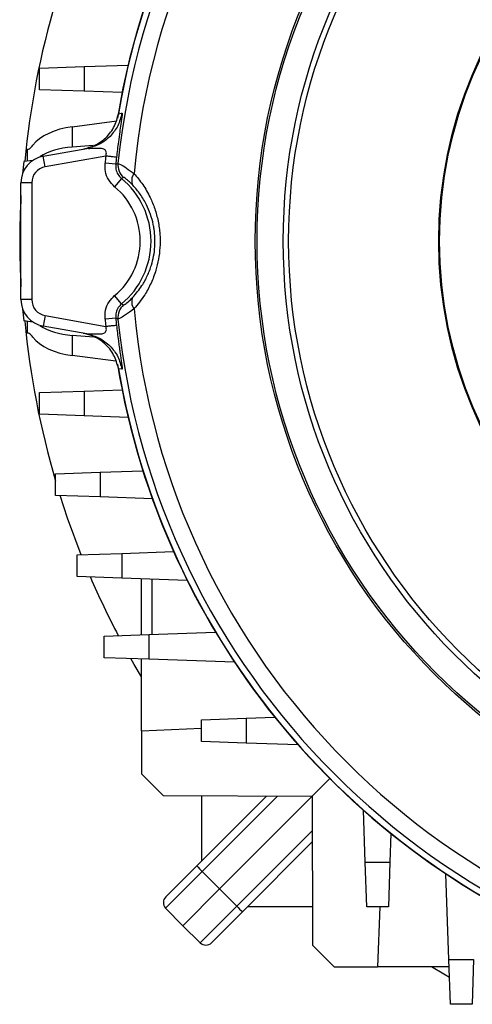
# Model space of a CAD drawing. Units: millimetres. Extents: x -1668 to 1057, y -957 to 957.
# Drawn here: x -215 to -132, y -168 to 14 of the extents above; entities that cross this region are included whole.
import ezdxf

# ---------------------------------------------------------------- set-up
doc = ezdxf.new("R2010")
doc.units = ezdxf.units.MM

msp = doc.modelspace()

# ---------------------------------------------------------------- linework, layer by layer
at = {"color": 7, "linetype": 'Continuous', "lineweight": 25}
for p, q in [((-203.57, 5.29), (-195.42, 5.57)), ((-211.84, 5), (-203.57, 5.29)), ((-211.84, 1), (-211.84, 5)), ((-203.57, 5.29), (-203.57, 0.71)), ((-203.57, 0.71), (-211.84, 1)), ((-196.54, 0.47), (-203.57, 0.71)), ((-205.76, -5.85), (-197.48, -4.77)), ((-205.76, -5.85), (-205.76, -9.6)), ((-214.03, -10), (-213.83, -9.99)), ((-214.03, -12.19), (-214.03, -10)), ((-211.12, -11.27), (-203.05, -9.85)), ((-201.89, -9.31), (-205.76, -9.6)), ((-213.06, -12.06), (-214.75, -12.28)), ((-210.77, -13.24), (-211.12, -11.27)), ((-199.55, -11.26), (-210.77, -13.24)), ((-197.7, -12.78), (-199.69, -12.58)), ((-197.7, -12.78), (-197.29, -12.61)), ((-213.25, -16.2), (-215.25, -16.2)), ((-215.25, -37.8), (-215.25, -16.2)), ((-213.25, -16.2), (-213.25, -37.8)), ((-196.64, -15.4), (-197.91, -16.94)), ((-196.25, -15.21), (-196.64, -15.4)), ((-213.25, -37.8), (-215.25, -37.8)), ((-196.64, -38.6), (-197.91, -37.06)), ((-196.64, -38.6), (-196.25, -38.79)), ((-213.06, -41.94), (-214.75, -41.72)), ((-214.03, -44), (-214.03, -41.81)), ((-210.77, -40.76), (-211.12, -42.73)), ((-210.77, -40.76), (-199.55, -42.74)), ((-197.7, -41.22), (-199.69, -41.42)), ((-197.29, -41.39), (-197.7, -41.22)), ((-203.05, -44.15), (-211.12, -42.73)), ((-213.83, -44.01), (-214.03, -44)), ((-205.76, -44.4), (-201.76, -44.69)), ((-205.76, -44.4), (-205.76, -48.15)), ((-197.68, -49.2), (-205.76, -48.15)), ((-203.57, -54.71), (-196.54, -54.47)), ((-211.84, -55), (-203.57, -54.71)), ((-211.84, -59), (-211.84, -55)), ((-203.57, -54.71), (-203.57, -59.29)), ((-203.57, -59.29), (-211.84, -59)), ((-195.42, -59.57), (-203.57, -59.29)), ((-208.84, -70), (-200.57, -69.71)), ((-208.84, -74), (-208.84, -70)), ((-200.57, -69.71), (-192.69, -69.44)), ((-200.57, -69.71), (-200.57, -74.29)), ((-200.57, -74.29), (-208.84, -74)), ((-190.93, -74.63), (-200.57, -74.29)), ((-204.84, -85), (-196.57, -84.71)), ((-204.84, -89), (-204.84, -85)), ((-196.57, -84.71), (-187, -84.38)), ((-196.57, -84.71), (-196.57, -89.29)), ((-196.57, -89.29), (-204.84, -89)), ((-184.48, -89.71), (-196.57, -89.29)), ((-192.93, -99.76), (-192.93, -89.42)), ((-191, -89.48), (-191, -99.69)), ((-199.84, -100), (-191.57, -99.71)), ((-199.84, -104), (-199.84, -100)), ((-191.57, -99.71), (-179.23, -99.28)), ((-191.57, -99.71), (-191.57, -104.29)), ((-191.57, -104.29), (-199.84, -104)), ((-192.93, -117.5), (-192.93, -104.24)), ((-175.71, -104.84), (-191.57, -104.29)), ((-181.84, -115.5), (-173.57, -115.21)), ((-181.84, -119.5), (-181.84, -115.5)), ((-173.57, -115.21), (-168.26, -115.03)), ((-173.57, -115.21), (-173.57, -119.79)), ((-192.93, -117.5), (-181.84, -117.02)), ((-192.93, -117.5), (-192.93, -125.5)), ((-173.57, -119.79), (-181.84, -119.5)), ((-163.95, -120.12), (-173.57, -119.79)), ((-192.93, -125.5), (-188.92, -129.51)), ((-161.36, -129.61), (-158.1, -126.35)), ((-188.92, -129.51), (-161.36, -129.61)), ((-182.7, -142.47), (-169.81, -129.58)), ((-181.84, -129.54), (-181.84, -141.6)), ((-167.74, -129.59), (-181.69, -143.55)), ((-178.5, -146.75), (-161.36, -129.61)), ((-161.36, -129.61), (-161.26, -157.17)), ((-151.54, -141.82), (-151.87, -132.2)), ((-175.29, -149.95), (-161.34, -135.99)), ((-146.77, -136.51), (-146.96, -141.82)), ((-161.33, -138.07), (-174.21, -150.95)), ((-151.54, -141.82), (-146.96, -141.82)), ((-151.25, -150.09), (-151.54, -141.82)), ((-146.96, -141.82), (-147.25, -150.09)), ((-181.69, -143.55), (-188.47, -150.32)), ((-188.45, -148.21), (-182.7, -142.47)), ((-181.69, -143.55), (-178.5, -146.75)), ((-136.04, -159.82), (-136.59, -143.96)), ((-185.32, -153.57), (-178.5, -146.75)), ((-175.29, -149.95), (-178.5, -146.75)), ((-188.47, -150.32), (-185.32, -153.57)), ((-182.06, -156.72), (-175.29, -149.95)), ((-174.21, -150.95), (-179.96, -156.7)), ((-161.29, -150.09), (-173.35, -150.09)), ((-147.25, -150.09), (-151.25, -150.09)), ((-148.84, -150.09), (-149.25, -161.18)), ((-182.06, -156.72), (-185.32, -153.57)), ((-161.26, -157.17), (-157.25, -161.18)), ((-136.04, -159.82), (-131.46, -159.82)), ((-135.75, -168.09), (-136.04, -159.82)), ((-131.46, -159.82), (-131.75, -168.09)), ((-157.25, -161.18), (-149.25, -161.18)), ((-135.99, -161.18), (-149.25, -161.18)), ((-131.75, -168.09), (-135.75, -168.09))]:
    msp.add_line(p, q, dxfattribs=at)
at = {"color": 7, "linetype": 'Continuous', "lineweight": 25, "flags": 128}
for points in [[(-197.2, -3.43), (-196.68, -3.34), (-196.56, -3.32)], [(-196.56, -50.68), (-197.14, -50.58), (-197.2, -50.57)], [(-204.11, -84.97), (-206.64, -78.19), (-208.02, -74.03)], [(-192.93, -107.55), (-194.28, -105.25), (-194.9, -104.17)], [(-135.92, -163.15), (-137, -162.53), (-139.29, -161.18)]]:
    msp.add_lwpolyline(points, dxfattribs=at)
at = {"color": 7, "linetype": 'Continuous', "lineweight": 25}
for radius in [113.14, 112.79, 107.95, 106.95, 79.17, 79]:
    msp.add_circle((-58.75, -27), radius, dxfattribs=at)
for centre, radius, start, end in [((-58.75, -27), 140.5, 99.3, 170.6882), ((-58.75, -27), 139.29, 95.9289, 174.0711), ((-58.75, -27), 140.45, 99.6626, 170.3374), ((-58.75, -27), 136.15, 95.2716, 174.7284), ((-58.75, -27), 156.5, 163.5425, 174.594), ((-210.25, -16.2), 5, 100, 180), ((-69.49, -27), 146, 174.2142, 175.0942), ((-58.75, -27), 141.68, 173.6229, 174.1586), ((-58.75, -27), 139.68, 173.6229, 174.1586), ((-194.31, -12.92), 3, 174.1099, 229.6628), ((-210.25, -16.2), 3, 100, 180), ((-192.78, -15.73), 1.98, 141.344, 208.1261), ((-206.25, -27), 15.07, 309.6439, 50.3561), ((-206.25, -27), 13.07, 309.6439, 50.3561), ((-69.49, -27), 146, 176.6887, 183.3113), ((-210.25, -37.8), 5, 180, 260), ((-210.25, -37.8), 3, 180, 260), ((-192.78, -38.27), 1.98, 151.8739, 218.656), ((-69.49, -27), 146, 184.9058, 185.7858), ((-194.31, -41.08), 3, 130.3372, 185.8901), ((-58.75, -27), 136.15, 185.2716, 264.7284), ((-58.75, -27), 156.5, 185.4199, 196.4575), ((-58.75, -27), 141.68, 185.8414, 186.3771), ((-58.75, -27), 139.68, 185.8414, 186.3771), ((-58.75, -27), 139.29, 185.9289, 264.0711), ((-58.75, -27), 140.5, 189.3, 250.4785), ((-58.75, -27), 140.45, 189.6626, 250.3641), ((-58.75, -27), 156.5, 203.3726, 207.7666), ((-174.5, -135.84), 10.54, 218.9542, 226.9779), ((-187.39, -149.27), 1.5, 135, 224), ((-167.59, -142.76), 10.54, 223.0221, 231.0458), ((-181.02, -155.64), 1.5, 226, 315)]:
    msp.add_arc(centre, radius, start, end, dxfattribs=at)
for centre, major_axis, start_param, end_param in [((-204.03, -11.45), (10, 0.43), 1.720927, 2.674603), ((-204.03, -15.29), (10, -0.43), 1.769732, 2.476061), ((-204.03, -38.71), (10, 0.43), 3.807124, 4.513453), ((-204.03, -42.55), (10, -0.43), 3.608583, 4.562259)]:
    msp.add_ellipse(centre, major_axis=major_axis, ratio=0.572878, start_param=start_param, end_param=end_param, dxfattribs=at)
for points, knots in [([(-203.71, -9.96), (-202.83, -9.72), (-201.09, -9.23), (-198.98, -7.46), (-197.68, -5.42), (-197.34, -3.99), (-197.2, -3.43)], [0, 0, 0, 0, 0.274842, 0.549688, 0.824448, 1, 1, 1, 1]), ([(-196.56, -3.32), (-196.55, -3.34), (-196.52, -3.37), (-196.54, -3.68), (-196.58, -4.1), (-196.64, -4.54), (-196.75, -5.3), (-196.85, -6), (-196.94, -6.59), (-197.04, -7.3), (-197.28, -8.96), (-197.46, -10.53), (-197.57, -11.49)], [0, 0, 0, 0, 0.1219559, 0.2282335, 0.2920682, 0.3506999, 0.3966519, 0.5347408, 0.5377943, 0.5621267, 0.7338439, 1, 1, 1, 1]), ([(-213.83, -9.99), (-213.74, -9.95), (-213.57, -9.87), (-213.23, -9.45), (-213.06, -9.25)], [0, 0, 0, 0, 0.507725, 1, 1, 1, 1]), ([(-199.55, -11.26), (-199.51, -11.12), (-199.43, -10.86), (-199.45, -10.49), (-199.58, -10.21), (-199.8, -10.03), (-200.3, -9.84), (-201.23, -9.84), (-202.14, -9.9), (-202.71, -9.9), (-202.89, -9.88), (-202.98, -9.86), (-203.02, -9.85), (-203.04, -9.85), (-203.05, -9.85)], [0, 0, 0, 0, 0.083028, 0.155207, 0.214277, 0.275363, 0.334291, 0.546352, 0.808451, 0.858906, 0.899477, 0.942165, 0.962509, 1, 1, 1, 1]), ([(-197.91, -16.94), (-198.31, -16.54), (-199.1, -15.73), (-199.71, -14.16), (-199.7, -13.09), (-199.69, -12.58)], [0, 0, 0, 0, 0.343873, 0.687749, 1, 1, 1, 1]), ([(-197.29, -12.61), (-197.18, -12.65), (-196.97, -12.72), (-195.84, -13.38), (-194.81, -14.13), (-194.33, -14.49)], [0, 0, 0, 0, 0.349876, 0.693316, 1, 1, 1, 1]), ([(-197.7, -12.78), (-197.71, -13.09), (-197.72, -13.73), (-197.35, -14.68), (-196.87, -15.16), (-196.64, -15.4)], [0, 0, 0, 0, 0.312269, 0.656112, 1, 1, 1, 1]), ([(-194.33, -14.49), (-193.77, -15.15), (-192.67, -16.46), (-191.39, -18.69), (-190.45, -20.98), (-189.82, -23.28), (-189.49, -25.72), (-189.48, -28.1), (-189.76, -30.34), (-190.29, -32.56), (-191.14, -34.79), (-192.46, -37.26), (-193.64, -38.68), (-194.33, -39.51)], [0, 0, 0, 0, 0.10426, 0.20839, 0.291047, 0.373622, 0.457169, 0.540685, 0.612994, 0.685342, 0.777424, 0.869622, 1, 1, 1, 1]), ([(-194.53, -16.66), (-194.81, -16.38), (-195.4, -15.78), (-196.06, -15.28), (-196.19, -15.23), (-196.25, -15.21)], [0, 0, 0, 0, 0.3025718, 0.6453301, 1, 1, 1, 1]), ([(-194.53, -37.34), (-193.95, -36.66), (-192.97, -35.51), (-191.84, -33.46), (-191.12, -31.62), (-190.66, -29.77), (-190.38, -27.54), (-190.46, -25.53), (-190.82, -23.55), (-191.25, -22), (-192.05, -20.1), (-193.14, -18.27), (-194.06, -17.2), (-194.53, -16.66)], [0, 0, 0, 0, 0.134573, 0.227218, 0.319689, 0.39029, 0.460821, 0.587597, 0.622428, 0.704279, 0.786263, 0.893044, 1, 1, 1, 1]), ([(-199.69, -41.42), (-199.69, -40.86), (-199.7, -39.73), (-199.03, -38.18), (-198.27, -37.42), (-197.91, -37.06)], [0, 0, 0, 0, 0.343873, 0.687749, 1, 1, 1, 1]), ([(-196.25, -38.79), (-196.21, -38.78), (-196.1, -38.74), (-195.51, -38.32), (-194.85, -37.66), (-194.53, -37.34)], [0, 0, 0, 0, 0.278401, 0.649314, 1, 1, 1, 1]), ([(-196.64, -38.6), (-196.85, -38.82), (-197.31, -39.27), (-197.71, -40.2), (-197.71, -40.88), (-197.7, -41.22)], [0, 0, 0, 0, 0.312269, 0.656112, 1, 1, 1, 1]), ([(-194.33, -39.51), (-194.88, -39.92), (-196.03, -40.75), (-197.05, -41.31), (-197.22, -41.37), (-197.29, -41.39)], [0, 0, 0, 0, 0.355253, 0.725695, 1, 1, 1, 1]), ([(-203.05, -44.15), (-203.04, -44.15), (-203.02, -44.15), (-202.98, -44.14), (-202.89, -44.12), (-202.34, -44.07), (-201.4, -44.16), (-200.42, -44.15), (-199.87, -44.03), (-199.58, -43.79), (-199.45, -43.51), (-199.43, -43.14), (-199.51, -42.88), (-199.55, -42.74)], [0, 0, 0, 0, 0.037506, 0.057882, 0.100604, 0.141187, 0.453001, 0.603436, 0.727115, 0.785675, 0.846592, 0.917563, 1, 1, 1, 1]), ([(-197.57, -42.51), (-197.46, -43.47), (-197.3, -44.8), (-197.09, -46.37), (-196.99, -47.05), (-196.94, -47.38), (-196.93, -47.48), (-196.88, -47.84), (-196.8, -48.35), (-196.71, -48.98), (-196.64, -49.46), (-196.58, -49.9), (-196.54, -50.32), (-196.52, -50.63), (-196.55, -50.66), (-196.56, -50.68)], [0, 0, 0, 0, 0.265963, 0.369772, 0.437572, 0.456307, 0.461884, 0.464933, 0.555926, 0.603623, 0.649554, 0.708128, 0.771931, 0.878119, 1, 1, 1, 1]), ([(-213.06, -44.75), (-213.24, -44.53), (-213.58, -44.12), (-213.75, -44.04), (-213.83, -44.01)], [0, 0, 0, 0, 0.522646, 1, 1, 1, 1]), ([(-197.2, -50.57), (-197.44, -49.7), (-197.92, -47.96), (-199.68, -45.84), (-201.71, -44.52), (-203.14, -44.17), (-203.71, -44.04)], [0, 0, 0, 0, 0.27451, 0.549014, 0.82365, 1, 1, 1, 1])]:
    msp.add_open_spline(points, degree=3, knots=knots, dxfattribs=at)
for points in [[(-196.56, -3.32), (-196.77, -4.12), (-197.19, -5.71), (-198.69, -7.69), (-200.67, -9.21), (-202.26, -9.64), (-203.05, -9.85)], [(-197.57, -11.49), (-197.6, -11.48), (-197.68, -11.47), (-198.14, -11.42), (-198.79, -11.35), (-199.3, -11.29), (-199.55, -11.26)], [(-199.55, -42.74), (-199.3, -42.71), (-198.79, -42.65), (-198.14, -42.58), (-197.68, -42.53), (-197.6, -42.52), (-197.57, -42.51)], [(-203.05, -44.15), (-202.26, -44.36), (-200.67, -44.79), (-198.69, -46.31), (-197.19, -48.29), (-196.77, -49.88), (-196.56, -50.68)]]:
    msp.add_open_spline(points, degree=3, dxfattribs=at)

doc.saveas('drawing.dxf')
